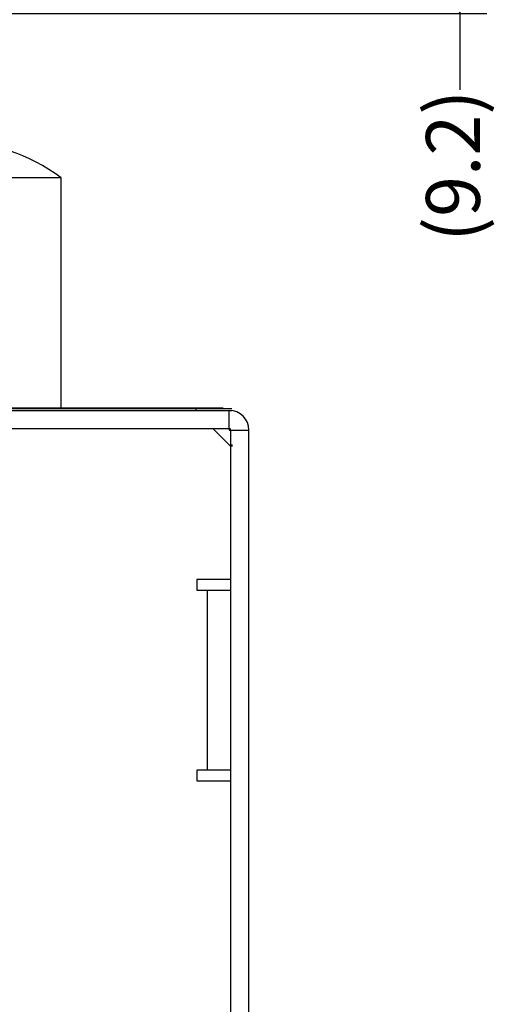
# Model space of a CAD drawing. Extents: x 18 to 403, y 2 to 286.
# Drawn here: x 210 to 237, y 86 to 141 of the extents above; entities that cross this region are included whole.
import ezdxf

# ---------------------------------------------------------------- set-up
doc = ezdxf.new("R2010")
doc.units = 0
doc.header["$LTSCALE"] = 0.25
doc.layers.get('0').update_dxf_attribs({"linetype": 'CONTINUOUS'})
doc.layers.add('1', color=7, linetype='CONTINUOUS')
doc.layers.add('10', color=4, linetype='CONTINUOUS')
doc.styles.get("Standard").update_dxf_attribs({"font": 'txt', "bigfont": 'bigfont'})
doc.styles.add('ＭＳ_ゴシック', font='txt')
doc.dimstyles.get("Standard").update_dxf_attribs({"dimtxt": 0.18, "dimasz": 0.18, "dimexe": 0.18, "dimexo": 0.0625, "dimgap": 0.09, "dimtad": 0, "dimtih": 1, "dimtoh": 1, "dimdec": 4, "dimzin": 0, "dimtxsty": 'STANDARD', "dimcen": 0.09, "dimazin": 3, "dimtfac": 1, "dimtdec": 4, "dimtofl": 0, "dimtmove": 0, "dimatfit": 3, "dimtolj": 1, "dimtzin": 0})

# ---------------------------------------------------------------- blocks, each defined once
blk = doc.blocks.new('_OPEN')
at = {"color": 0}
for q in [(-1, 0.167), (-1, -0.167), (-1, 0)]:
    blk.add_line((0, 0), q, dxfattribs=at)
blk = doc.blocks.new('DIM3')
at = {"layer": '10', "color": 4, "linetype": 'CONTINUOUS'}
for p, q in [((223.96, 150.507), (236.205, 150.507)), ((234.705, 150.507), (234.705, 137.057)), ((206.71, 141.307), (236.205, 141.307))]:
    blk.add_line(p, q, dxfattribs=at)
at = {"layer": '10', "color": 4, "linetype": 'CONTINUOUS', "xscale": 2, "yscale": 2, "zscale": 2}
for p, rotation in [((234.705, 150.507), 89.99999999999991), ((234.705, 141.307), 269.9999999999998)]:
    blk.add_blockref('_OPEN', p, dxfattribs=dict(at, rotation=rotation))
at = {"layer": '10', "color": 4, "linetype": 'CONTINUOUS', "insert": (234.705, 137.057), "char_height": 3, "width": 50, "attachment_point": 6, "rotation": 90, "style": 'ＭＳ_ゴシック'}
blk.add_mtext('(9.2)', dxfattribs=at)

msp = doc.modelspace()

# ---------------------------------------------------------------- linework, layer by layer
at = {"layer": '1', "color": 7, "linetype": 'CONTINUOUS'}
for p, q in [((212.508, 132.163), (206.758, 132.163)), ((212.508, 119.381), (212.508, 132.163)), ((203.508, 119.381), (220.008, 119.381)), ((211.043, 119.387), (211.043, 119.381)), ((211.338, 119.387), (211.338, 119.381)), ((211.404, 119.387), (211.404, 119.381)), ((211.816, 119.381), (211.816, 119.387)), ((212.402, 119.381), (212.402, 119.387)), ((212.449, 119.381), (212.449, 119.387)), ((213.295, 119.387), (213.295, 119.381)), ((213.57, 119.381), (213.57, 119.387)), ((214.029, 119.381), (214.029, 119.387)), ((214.325, 119.381), (214.325, 119.387)), ((214.612, 119.387), (214.612, 119.381)), ((214.634, 119.387), (214.634, 119.381)), ((214.719, 119.387), (214.719, 119.381)), ((214.894, 119.387), (214.894, 119.381)), ((214.962, 119.387), (214.962, 119.381)), ((215.524, 119.381), (215.524, 119.387)), ((215.792, 119.381), (215.792, 119.387)), ((216.158, 119.387), (216.158, 119.381)), ((217.06, 119.387), (217.06, 119.381)), ((217.833, 119.381), (217.833, 119.387)), ((220.008, 119.381), (220.008, 119.331)), ((220.008, 119.381), (221.508, 119.381)), ((221.508, 119.381), (221.508, 119.331)), ((156.008, 119.331), (220.008, 119.331)), ((202.46, 119.231), (221.86, 119.231)), ((220.008, 119.331), (220.008, 119.231)), ((220.008, 119.331), (222.008, 119.331)), ((221.86, 119.231), (222.008, 119.231)), ((221.86, 118.231), (221.86, 119.231)), ((201.96, 118.231), (220.96, 118.231)), ((202.46, 118.231), (221.86, 118.231)), ((221.96, 117.231), (220.96, 118.231)), ((221.86, 118.231), (221.86, 118.131)), ((221.86, 118.131), (221.96, 118.131)), ((221.96, 118.131), (222.96, 118.131)), ((221.96, 66.231), (221.96, 118.131)), ((222.96, 66.231), (222.96, 118.131)), ((221.96, 109.831), (221.96, 117.231)), ((222.008, 117.331), (222.008, 117.231)), ((221.96, 109.831), (220.06, 109.831)), ((220.06, 109.831), (220.06, 109.231)), ((220.06, 109.231), (220.66, 109.231)), ((220.66, 99.231), (220.66, 109.231)), ((220.66, 109.231), (221.96, 109.231)), ((220.66, 99.231), (220.06, 99.231)), ((220.06, 99.231), (220.06, 98.631)), ((221.96, 99.231), (220.66, 99.231)), ((220.06, 98.631), (221.96, 98.631)), ((221.96, 66.531), (221.96, 98.631))]:
    msp.add_line(p, q, dxfattribs=at)
for centre, radius, start, end in [((206.508, 124.163), 10, 53.1301, 126.8699), ((221.86, 118.131), 1.1, 0, 90), ((221.86, 118.131), 0.1, 0, 90)]:
    msp.add_arc(centre, radius, start, end, dxfattribs=at)

# ---------------------------------------------------------------- dimensions: what is measured, and where the dimension line sits
at = {"layer": '10', "color": 4, "linetype": 'CONTINUOUS'}
dim = msp.add_linear_dim(base=(234.705, 141.307), p1=(222.96, 150.507), p2=(205.71, 141.307), angle=270, text='(<>', dimstyle='STANDARD', override={"dimscale": 1, "dimtxt": 3, "dimasz": 2, "dimexe": 1.5, "dimexo": 1, "dimgap": 0, "dimtad": 1, "dimtih": 0, "dimtoh": 0, "dimdec": 2, "dimzin": 8, "dimtxsty": 'ＭＳ_ゴシック', "dimblk1": 'OPEN', "dimblk2": 'OPEN', "dimsah": 1, "dimse1": 0, "dimse2": 0, "dimtix": 0, "dimtofl": 1, "dimtmove": 2, "dimatfit": 2, "dimtzin": 8}, dxfattribs=at)
dim.commit()
dim.dimension.update_dxf_attribs({"geometry": 'DIM3', "text_midpoint": (234.705, 133.307), "dimtype": 160, "text_rotation": 90})

doc.saveas('drawing.dxf')
